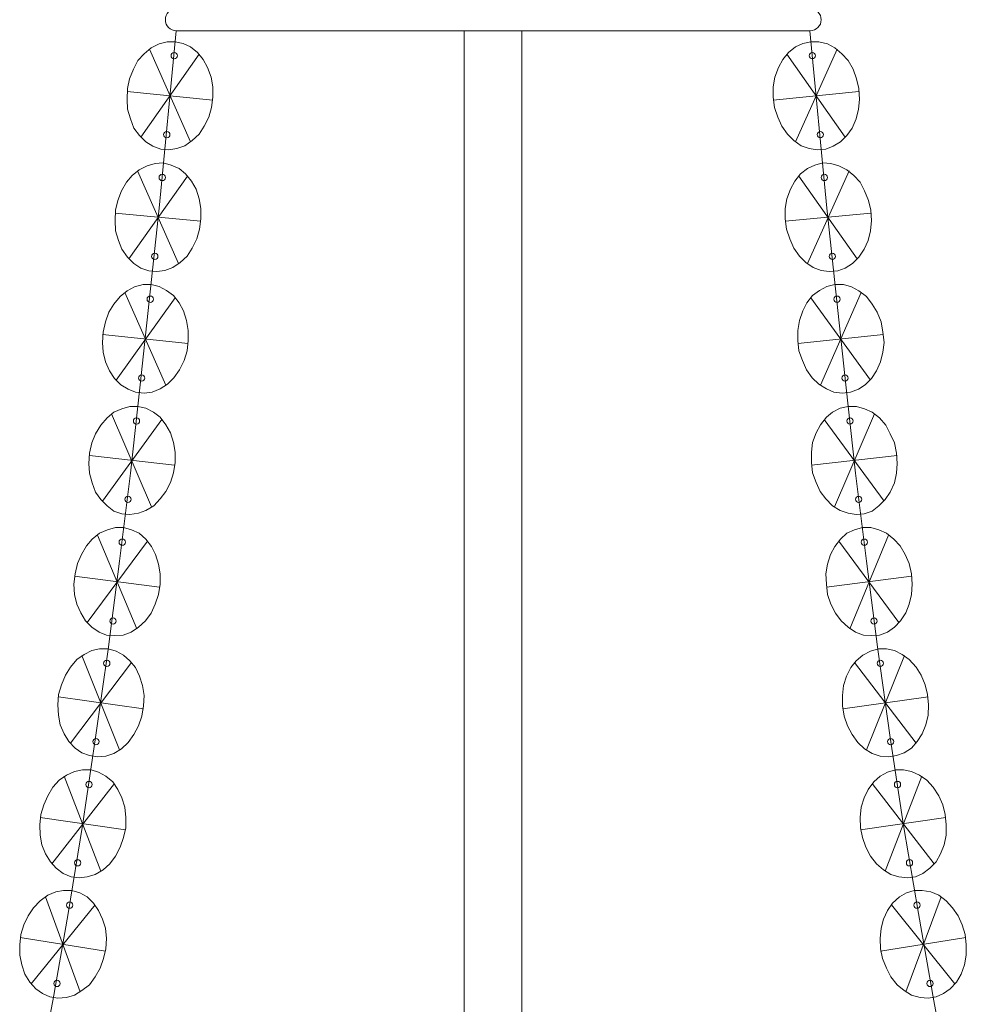
# Model space of a CAD drawing. Units: inches. Extents: x -14.1 to 20.1, y -18.1 to 33.3.
# Drawn here: x -1.1 to 7.1, y 7.9 to 16.4 of the extents above; entities that cross this region are included whole.
import ezdxf

# ---------------------------------------------------------------- set-up
doc = ezdxf.new("R2010")
doc.units = ezdxf.units.IN
doc.header["$MEASUREMENT"] = 0
doc.layers.add('Layer 1', color=7, linetype='Continuous')

# ---------------------------------------------------------------- blocks, each defined once
blk = doc.blocks.new('block 2')
at = {"layer": 'Layer 1', "color": 7, "lineweight": 18, "true_color": 0xffffff}
for points in [[(0.2414, 16.32), (0.0925, 14.7806), (-0.0714, 13.2462), (-0.1558, 12.4766), (-0.2502, 11.7118), (-0.3495, 10.9471), (-0.4588, 10.1824), (-0.573, 9.4177), (-0.6971, 8.653), (-0.8312, 7.8932), (-0.9802, 7.1335)], [(0.2414, 16.32), (5.7486, 16.32)], [(2.7443, -6.7952), (2.7443, 16.32)], [(3.2458, 16.32), (3.2458, -6.7952)], [(5.7486, 16.32), (5.8976, 14.7806), (6.0615, 13.2462), (6.1459, 12.4766), (6.2403, 11.7118), (6.3396, 10.9471), (6.4488, 10.1824), (6.5631, 9.4177), (6.6922, 8.653), (6.8262, 7.8932), (6.9703, 7.1335)], [(0.2315, 16.2256), (0.301, 16.2107), (0.3656, 16.181), (0.4252, 16.1313), (0.4748, 16.0717), (0.5146, 16.0022), (0.5443, 15.9178), (0.5592, 15.8334), (0.5592, 15.744), (0.5493, 15.6546), (0.5245, 15.5702), (0.4848, 15.4907), (0.4401, 15.4212), (0.3805, 15.3666), (0.3159, 15.3219), (0.2464, 15.2971), (0.1769, 15.2871), (0.1073, 15.2921), (0.0378, 15.3169), (-0.0218, 15.3566), (-0.0764, 15.4113), (-0.1261, 15.4758), (-0.1558, 15.5553), (-0.1807, 15.6397), (-0.1856, 15.7241), (-0.1807, 15.8185), (-0.1658, 15.9029), (-0.131, 15.9873), (-0.0913, 16.0618), (-0.0367, 16.1214), (0.0229, 16.171), (0.0925, 16.2058), (0.162, 16.2256), (0.2315, 16.2256)], [(5.7586, 16.2256), (5.6891, 16.2107), (5.6245, 16.181), (5.5649, 16.1313), (5.5152, 16.0717), (5.4755, 16.0022), (5.4457, 15.9178), (5.4308, 15.8334), (5.4308, 15.744), (5.4408, 15.6546), (5.4705, 15.5702), (5.5053, 15.4907), (5.555, 15.4212), (5.6096, 15.3666), (5.6742, 15.3219), (5.7437, 15.2971), (5.8132, 15.2871), (5.8877, 15.2921), (5.9522, 15.3169), (6.0168, 15.3566), (6.0714, 15.4113), (6.1161, 15.4758), (6.1509, 15.5553), (6.1707, 15.6397), (6.1807, 15.7241), (6.1757, 15.8185), (6.1558, 15.9029), (6.1261, 15.9873), (6.0814, 16.0618), (6.0267, 16.1214), (5.9671, 16.171), (5.9026, 16.2058), (5.8281, 16.2256), (5.7586, 16.2256)], [(0.4401, 16.1164), (-0.0665, 15.3964)], [(0.008, 16.1611), (0.3656, 15.3566)], [(5.55, 16.1164), (6.0565, 15.3964)], [(5.987, 16.1611), (5.6245, 15.3566)], [(0.5592, 15.7191), (-0.1856, 15.7936)], [(5.4308, 15.7191), (6.1757, 15.7936)], [(0.1272, 15.1729), (0.1967, 15.1531), (0.2663, 15.1233), (0.3209, 15.0786), (0.3755, 15.014), (0.4152, 14.9445), (0.4401, 14.8601), (0.455, 14.7757), (0.455, 14.6863), (0.445, 14.5969), (0.4202, 14.5125), (0.3805, 14.433), (0.3358, 14.3635), (0.2762, 14.3089), (0.2116, 14.2642), (0.1421, 14.2394), (0.0726, 14.2294), (0.0031, 14.2344), (-0.0665, 14.2592), (-0.1261, 14.299), (-0.1807, 14.3536), (-0.2303, 14.4231), (-0.2601, 14.4976), (-0.285, 14.582), (-0.2899, 14.6714), (-0.285, 14.7608), (-0.2651, 14.8452), (-0.2353, 14.9296), (-0.1906, 15.0041), (-0.1409, 15.0637), (-0.0814, 15.1133), (-0.0118, 15.1481), (0.0577, 15.168), (0.1272, 15.1729)], [(5.8629, 15.1729), (5.7933, 15.1531), (5.7288, 15.1233), (5.6692, 15.0786), (5.6195, 15.014), (5.5798, 14.9445), (5.55, 14.8601), (5.5351, 14.7757), (5.5351, 14.6863), (5.545, 14.5969), (5.5748, 14.5125), (5.6096, 14.433), (5.6593, 14.3635), (5.7139, 14.3089), (5.7784, 14.2642), (5.848, 14.2394), (5.9175, 14.2294), (5.992, 14.2344), (6.0565, 14.2592), (6.1211, 14.299), (6.1757, 14.3536), (6.2204, 14.4231), (6.2552, 14.4976), (6.275, 14.582), (6.285, 14.6714), (6.28, 14.7608), (6.2601, 14.8452), (6.2254, 14.9296), (6.1856, 15.0041), (6.131, 15.0637), (6.0714, 15.1133), (6.0019, 15.1481), (5.9324, 15.168), (5.8629, 15.1729)], [(0.3407, 15.0587), (-0.1707, 14.3387)], [(-0.0963, 15.1034), (0.2613, 14.299)], [(5.6543, 15.0587), (6.1608, 14.3387)], [(6.0913, 15.1034), (5.7288, 14.299)], [(0.455, 14.6664), (-0.2899, 14.7359)], [(5.5351, 14.6664), (6.28, 14.7359)], [(0.0229, 14.1152), (0.0925, 14.1003), (0.157, 14.0656), (0.2166, 14.0209), (0.2663, 13.9563), (0.306, 13.8868), (0.3308, 13.8024), (0.3457, 13.718), (0.3457, 13.6286), (0.3358, 13.5392), (0.311, 13.4548), (0.2712, 13.3753), (0.2216, 13.3058), (0.1669, 13.2512), (0.1024, 13.2115), (0.0329, 13.1817), (-0.0367, 13.1717), (-0.1112, 13.1817), (-0.1757, 13.2065), (-0.2403, 13.2462), (-0.2949, 13.3009), (-0.3396, 13.3654), (-0.3743, 13.4449), (-0.3942, 13.5293), (-0.3992, 13.6137), (-0.3942, 13.7031), (-0.3743, 13.7925), (-0.3446, 13.8769), (-0.2999, 13.9464), (-0.2452, 14.0109), (-0.1856, 14.0606), (-0.1211, 14.0954), (-0.0466, 14.1152), (0.0229, 14.1152)], [(5.9671, 14.1152), (5.8976, 14.1003), (5.8331, 14.0656), (5.7735, 14.0209), (5.7238, 13.9563), (5.6891, 13.8868), (5.6593, 13.8024), (5.6444, 13.718), (5.6444, 13.6286), (5.6543, 13.5392), (5.6841, 13.4548), (5.7188, 13.3753), (5.7685, 13.3058), (5.8281, 13.2512), (5.8927, 13.2115), (5.9572, 13.1817), (6.0317, 13.1717), (6.1012, 13.1817), (6.1707, 13.2065), (6.2303, 13.2462), (6.285, 13.3009), (6.3297, 13.3654), (6.3644, 13.4449), (6.3843, 13.5293), (6.3942, 13.6137), (6.3843, 13.7031), (6.3694, 13.7925), (6.3346, 13.8769), (6.2899, 13.9464), (6.2403, 14.0109), (6.1757, 14.0606), (6.1112, 14.0954), (6.0416, 14.1152), (5.9671, 14.1152)], [(-0.2055, 14.0457), (0.152, 13.2413)], [(6.1956, 14.0457), (5.843, 13.2413)], [(0.2315, 14.001), (-0.28, 13.286)], [(5.7586, 14.001), (6.275, 13.286)], [(0.3457, 13.6038), (-0.3992, 13.6832)], [(5.6444, 13.6038), (6.3892, 13.6832)], [(-0.0913, 13.0575), (-0.0218, 13.0426), (0.0428, 13.0079), (0.1024, 12.9632), (0.152, 12.8986), (0.1918, 12.8291), (0.2166, 12.7447), (0.2315, 12.6603), (0.2315, 12.5709), (0.2166, 12.4815), (0.1918, 12.3971), (0.152, 12.3177), (0.1024, 12.2531), (0.0478, 12.1935), (-0.0218, 12.1538), (-0.0863, 12.129), (-0.1608, 12.119), (-0.2303, 12.124), (-0.2999, 12.1488), (-0.3595, 12.1935), (-0.4141, 12.2481), (-0.4588, 12.3127), (-0.4886, 12.3921), (-0.5134, 12.4766), (-0.5184, 12.561), (-0.5134, 12.6504), (-0.4935, 12.7397), (-0.4588, 12.8192), (-0.4141, 12.8937), (-0.3595, 12.9582), (-0.2999, 13.0079), (-0.2303, 13.0377), (-0.1608, 13.0575), (-0.0913, 13.0575)], [(6.0814, 13.0575), (6.0118, 13.0426), (5.9473, 13.0079), (5.8927, 12.9632), (5.843, 12.8986), (5.8033, 12.8291), (5.7735, 12.7447), (5.7635, 12.6603), (5.7635, 12.5709), (5.7735, 12.4815), (5.8033, 12.3971), (5.838, 12.3177), (5.8877, 12.2531), (5.9473, 12.1935), (6.0118, 12.1538), (6.0814, 12.129), (6.1509, 12.119), (6.2204, 12.124), (6.2899, 12.1488), (6.3495, 12.1935), (6.4041, 12.2481), (6.4488, 12.3127), (6.4836, 12.3921), (6.5035, 12.4766), (6.5084, 12.561), (6.5035, 12.6504), (6.4836, 12.7397), (6.4488, 12.8192), (6.4091, 12.8937), (6.3545, 12.9582), (6.2899, 13.0079), (6.2254, 13.0377), (6.1558, 13.0575), (6.0814, 13.0575)], [(0.1173, 12.9433), (-0.3992, 12.2332)], [(-0.3197, 12.993), (0.0279, 12.1836)], [(5.8728, 12.9433), (6.3942, 12.2332)], [(6.3098, 12.993), (5.9622, 12.1836)], [(0.2265, 12.5461), (-0.5134, 12.6305)], [(5.7635, 12.5461), (6.5084, 12.6305)], [(-0.2154, 12.0048), (-0.1459, 11.985), (-0.0814, 11.9552), (-0.0218, 11.9055), (0.0279, 11.841), (0.0627, 11.7714), (0.0875, 11.687), (0.1024, 11.6026), (0.1024, 11.5132), (0.0875, 11.4238), (0.0577, 11.3394), (0.0229, 11.26), (-0.0267, 11.1954), (-0.0863, 11.1408), (-0.1509, 11.0961), (-0.2204, 11.0713), (-0.2949, 11.0663), (-0.3644, 11.0713), (-0.429, 11.0961), (-0.4935, 11.1408), (-0.5482, 11.1954), (-0.5879, 11.2649), (-0.6226, 11.3394), (-0.6425, 11.4238), (-0.6475, 11.5132), (-0.6375, 11.6026), (-0.6177, 11.692), (-0.5829, 11.7714), (-0.5382, 11.8459), (-0.4886, 11.9055), (-0.424, 11.9552), (-0.3545, 11.985), (-0.285, 12.0048), (-0.2154, 12.0048)], [(6.2055, 12.0048), (6.136, 11.985), (6.0714, 11.9552), (6.0168, 11.9055), (5.9671, 11.841), (5.9274, 11.7714), (5.9026, 11.687), (5.8877, 11.6026), (5.8927, 11.5132), (5.9026, 11.4238), (5.9324, 11.3394), (5.9721, 11.26), (6.0218, 11.1954), (6.0814, 11.1408), (6.1459, 11.0961), (6.2154, 11.0713), (6.285, 11.0663), (6.3545, 11.0713), (6.424, 11.0961), (6.4836, 11.1408), (6.5382, 11.1954), (6.5829, 11.2649), (6.6127, 11.3394), (6.6326, 11.4238), (6.6375, 11.5132), (6.6326, 11.6026), (6.6127, 11.692), (6.578, 11.7714), (6.5333, 11.8459), (6.4786, 11.9055), (6.4141, 11.9552), (6.3495, 11.985), (6.28, 12.0048), (6.2055, 12.0048)], [(-0.4439, 11.9403), (-0.1012, 11.1259)], [(6.4339, 11.9403), (6.0963, 11.1259)], [(-0.0069, 11.8856), (-0.5333, 11.1805)], [(6.0019, 11.8856), (6.5233, 11.1805)], [(0.0974, 11.4884), (-0.6425, 11.5827)], [(5.8927, 11.4884), (6.6326, 11.5827)], [(-0.3495, 10.9521), (-0.28, 10.9322), (-0.2154, 10.8975), (-0.1608, 10.8478), (-0.1112, 10.7882), (-0.0764, 10.7137), (-0.0516, 10.6343), (-0.0367, 10.5449), (-0.0416, 10.4555), (-0.0565, 10.3661), (-0.0863, 10.2817), (-0.1261, 10.2072), (-0.1757, 10.1377), (-0.2353, 10.0831), (-0.2999, 10.0434), (-0.3694, 10.0185), (-0.4389, 10.0136), (-0.5134, 10.0235), (-0.578, 10.0483), (-0.6375, 10.0881), (-0.6922, 10.1477), (-0.7319, 10.2122), (-0.7667, 10.2917), (-0.7816, 10.3761), (-0.7865, 10.4655), (-0.7816, 10.5548), (-0.7567, 10.6393), (-0.722, 10.7237), (-0.6773, 10.7932), (-0.6226, 10.8577), (-0.5581, 10.9024), (-0.4935, 10.9372), (-0.424, 10.9521), (-0.3495, 10.9521)], [(6.3446, 10.9521), (6.275, 10.9322), (6.2105, 10.8975), (6.1509, 10.8478), (6.1062, 10.7882), (6.0665, 10.7137), (6.0416, 10.6343), (6.0317, 10.5449), (6.0317, 10.4555), (6.0466, 10.3661), (6.0764, 10.2817), (6.1161, 10.2072), (6.1658, 10.1377), (6.2254, 10.0831), (6.2899, 10.0434), (6.3594, 10.0185), (6.4339, 10.0136), (6.5035, 10.0235), (6.568, 10.0483), (6.6326, 10.0881), (6.6822, 10.1477), (6.7269, 10.2122), (6.7567, 10.2917), (6.7766, 10.3761), (6.7816, 10.4655), (6.7716, 10.5548), (6.7518, 10.6393), (6.717, 10.7237), (6.6723, 10.7932), (6.6127, 10.8577), (6.5531, 10.9024), (6.4836, 10.9372), (6.4141, 10.9521), (6.3446, 10.9521)], [(-0.578, 10.8925), (-0.2502, 10.0732)], [(6.573, 10.8925), (6.2403, 10.0732)], [(-0.1459, 10.8329), (-0.6773, 10.1328)], [(6.136, 10.8329), (6.6723, 10.1328)], [(-0.0416, 10.4307), (-0.7816, 10.535)], [(6.0367, 10.4307), (6.7766, 10.535)], [(-0.4985, 9.8994), (-0.4339, 9.8795), (-0.3694, 9.8447), (-0.3098, 9.7951), (-0.2651, 9.7305), (-0.2303, 9.6561), (-0.2055, 9.5766), (-0.1956, 9.4872), (-0.1956, 9.3978), (-0.2154, 9.3134), (-0.2452, 9.229), (-0.285, 9.1496), (-0.3346, 9.085), (-0.3942, 9.0304), (-0.4637, 8.9907), (-0.5333, 8.9708), (-0.6028, 8.9609), (-0.6723, 8.9708), (-0.7418, 9.0006), (-0.8014, 9.0453), (-0.8511, 9.0999), (-0.8958, 9.1694), (-0.9256, 9.2489), (-0.9405, 9.3333), (-0.9454, 9.4227), (-0.9355, 9.512), (-0.9107, 9.5965), (-0.8759, 9.6759), (-0.8312, 9.7504), (-0.7766, 9.81), (-0.712, 9.8547), (-0.6425, 9.8845), (-0.573, 9.8994), (-0.4985, 9.8994)], [(-0.7319, 9.8447), (-0.4141, 9.0204)], [(6.4935, 9.8994), (6.424, 9.8795), (6.3594, 9.8447), (6.3048, 9.7951), (6.2552, 9.7305), (6.2204, 9.6561), (6.1956, 9.5766), (6.1856, 9.4872), (6.1906, 9.3978), (6.2055, 9.3134), (6.2353, 9.229), (6.275, 9.1496), (6.3297, 9.085), (6.3892, 9.0304), (6.4538, 8.9907), (6.5233, 8.9708), (6.5978, 8.9609), (6.6673, 8.9708), (6.7319, 9.0006), (6.7915, 9.0453), (6.8461, 9.0999), (6.8858, 9.1694), (6.9156, 9.2489), (6.9355, 9.3333), (6.9355, 9.4227), (6.9256, 9.512), (6.9057, 9.5965), (6.8709, 9.6759), (6.8213, 9.7504), (6.7667, 9.81), (6.7021, 9.8547), (6.6326, 9.8845), (6.5631, 9.8994), (6.4935, 9.8994)], [(6.722, 9.8447), (6.4041, 9.0204)], [(-0.2949, 9.7802), (-0.8411, 9.085)], [(6.2899, 9.7802), (6.8312, 9.085)], [(-0.2005, 9.378), (-0.9405, 9.4872)], [(6.1906, 9.378), (6.9305, 9.4872)], [(-0.6673, 8.8516), (-0.5978, 8.8317), (-0.5333, 8.797), (-0.4786, 8.7424), (-0.4339, 8.6778), (-0.3992, 8.6033), (-0.3743, 8.5239), (-0.3644, 8.4345), (-0.3694, 8.3451), (-0.3892, 8.2607), (-0.419, 8.1763), (-0.4637, 8.1018), (-0.5134, 8.0323), (-0.578, 7.9826), (-0.6425, 7.9429), (-0.712, 7.923), (-0.7865, 7.9181), (-0.856, 7.928), (-0.9206, 7.9578), (-0.9802, 7.9975), (-1.0298, 8.0571), (-1.0745, 8.1266), (-1.0994, 8.2061), (-1.1192, 8.2905), (-1.1192, 8.3799), (-1.1093, 8.4693), (-1.0845, 8.5537), (-1.0447, 8.6331), (-1.0001, 8.7026), (-0.9405, 8.7622), (-0.8759, 8.8119), (-0.8064, 8.8417), (-0.7369, 8.8516), (-0.6673, 8.8516)], [(6.6574, 8.8516), (6.5879, 8.8317), (6.5283, 8.797), (6.4687, 8.7424), (6.424, 8.6778), (6.3892, 8.6033), (6.3694, 8.5239), (6.3594, 8.4345), (6.3644, 8.3451), (6.3793, 8.2607), (6.4141, 8.1763), (6.4538, 8.1018), (6.5084, 8.0323), (6.568, 7.9826), (6.6326, 7.9429), (6.7071, 7.923), (6.7766, 7.9181), (6.8461, 7.928), (6.9107, 7.9578), (6.9703, 7.9975), (7.0249, 8.0571), (7.0646, 8.1266), (7.0944, 8.2061), (7.1093, 8.2905), (7.1093, 8.3799), (7.0994, 8.4693), (7.0745, 8.5537), (7.0398, 8.6331), (6.9901, 8.7026), (6.9355, 8.7622), (6.8709, 8.8119), (6.8014, 8.8417), (6.7269, 8.8516), (6.6574, 8.8516)], [(-0.4637, 8.7275), (-1.0199, 8.0422)], [(-0.8958, 8.797), (-0.5928, 7.9727)], [(6.4588, 8.7275), (7.01, 8.0422)], [(6.8908, 8.797), (6.5829, 7.9727)], [(-0.3743, 8.3253), (-1.1143, 8.4444)], [(6.3644, 8.3253), (7.1043, 8.4444)]]:
    blk.add_lwpolyline(points, dxfattribs=at)
for points, knots in [([(0.2439, 16.5136), (0.1904, 16.5136), (0.1471, 16.4703), (0.1471, 16.4168), (0.1471, 16.3633), (0.1904, 16.32), (0.2439, 16.32)], [0, 0, 0, 0, 1, 1, 1, 2, 2, 2, 2]), ([(5.7511, 16.32), (5.8046, 16.32), (5.848, 16.3633), (5.848, 16.4168), (5.848, 16.4703), (5.8046, 16.5136), (5.7511, 16.5136)], [0, 0, 0, 0, 1, 1, 1, 2, 2, 2, 2]), ([(0.224, 16.1313), (0.209, 16.1313), (0.1967, 16.1191), (0.1967, 16.104), (0.1967, 16.0889), (0.209, 16.0767), (0.224, 16.0767), (0.2391, 16.0767), (0.2514, 16.0889), (0.2514, 16.104), (0.2514, 16.1191), (0.2391, 16.1313), (0.224, 16.1313)], [0, 0, 0, 0, 1, 1, 1, 2, 2, 2, 3, 3, 3, 4, 4, 4, 4]), ([(5.771, 16.1313), (5.7559, 16.1313), (5.7437, 16.1191), (5.7437, 16.104), (5.7437, 16.0889), (5.7559, 16.0767), (5.771, 16.0767), (5.7861, 16.0767), (5.7983, 16.0889), (5.7983, 16.104), (5.7983, 16.1191), (5.7861, 16.1313), (5.771, 16.1313)], [0, 0, 0, 0, 1, 1, 1, 2, 2, 2, 3, 3, 3, 4, 4, 4, 4]), ([(0.1595, 15.446), (0.1444, 15.446), (0.1322, 15.4338), (0.1322, 15.4187), (0.1322, 15.4036), (0.1444, 15.3914), (0.1595, 15.3914), (0.1746, 15.3914), (0.1868, 15.4036), (0.1868, 15.4187), (0.1868, 15.4338), (0.1746, 15.446), (0.1595, 15.446)], [0, 0, 0, 0, 1, 1, 1, 2, 2, 2, 3, 3, 3, 4, 4, 4, 4]), ([(5.8405, 15.446), (5.8254, 15.446), (5.8132, 15.4338), (5.8132, 15.4187), (5.8132, 15.4036), (5.8254, 15.3914), (5.8405, 15.3914), (5.8556, 15.3914), (5.8678, 15.4036), (5.8678, 15.4187), (5.8678, 15.4338), (5.8556, 15.446), (5.8405, 15.446)], [0, 0, 0, 0, 1, 1, 1, 2, 2, 2, 3, 3, 3, 4, 4, 4, 4]), ([(0.1198, 15.0736), (0.1047, 15.0736), (0.0925, 15.0614), (0.0925, 15.0463), (0.0925, 15.0312), (0.1047, 15.019), (0.1198, 15.019), (0.1348, 15.019), (0.1471, 15.0312), (0.1471, 15.0463), (0.1471, 15.0614), (0.1348, 15.0736), (0.1198, 15.0736)], [0, 0, 0, 0, 1, 1, 1, 2, 2, 2, 3, 3, 3, 4, 4, 4, 4]), ([(5.8753, 15.0736), (5.8602, 15.0736), (5.848, 15.0614), (5.848, 15.0463), (5.848, 15.0312), (5.8602, 15.019), (5.8753, 15.019), (5.8904, 15.019), (5.9026, 15.0312), (5.9026, 15.0463), (5.9026, 15.0614), (5.8904, 15.0736), (5.8753, 15.0736)], [0, 0, 0, 0, 1, 1, 1, 2, 2, 2, 3, 3, 3, 4, 4, 4, 4]), ([(0.0552, 14.3883), (0.0401, 14.3883), (0.0279, 14.3761), (0.0279, 14.361), (0.0279, 14.3459), (0.0401, 14.3337), (0.0552, 14.3337), (0.0703, 14.3337), (0.0825, 14.3459), (0.0825, 14.361), (0.0825, 14.3761), (0.0703, 14.3883), (0.0552, 14.3883)], [0, 0, 0, 0, 1, 1, 1, 2, 2, 2, 3, 3, 3, 4, 4, 4, 4]), ([(5.9448, 14.3883), (5.9297, 14.3883), (5.9175, 14.3761), (5.9175, 14.361), (5.9175, 14.3459), (5.9297, 14.3337), (5.9448, 14.3337), (5.9599, 14.3337), (5.9721, 14.3459), (5.9721, 14.361), (5.9721, 14.3761), (5.9599, 14.3883), (5.9448, 14.3883)], [0, 0, 0, 0, 1, 1, 1, 2, 2, 2, 3, 3, 3, 4, 4, 4, 4]), ([(0.0155, 14.0159), (0.0004, 14.0159), (-0.0118, 14.0037), (-0.0118, 13.9886), (-0.0118, 13.9735), (0.0004, 13.9613), (0.0155, 13.9613), (0.0306, 13.9613), (0.0428, 13.9735), (0.0428, 13.9886), (0.0428, 14.0037), (0.0306, 14.0159), (0.0155, 14.0159)], [0, 0, 0, 0, 1, 1, 1, 2, 2, 2, 3, 3, 3, 4, 4, 4, 4]), ([(5.9845, 14.0159), (5.9694, 14.0159), (5.9572, 14.0037), (5.9572, 13.9886), (5.9572, 13.9735), (5.9694, 13.9613), (5.9845, 13.9613), (5.9996, 13.9613), (6.0118, 13.9735), (6.0118, 13.9886), (6.0118, 14.0037), (5.9996, 14.0159), (5.9845, 14.0159)], [0, 0, 0, 0, 1, 1, 1, 2, 2, 2, 3, 3, 3, 4, 4, 4, 4]), ([(-0.059, 13.3307), (-0.0741, 13.3307), (-0.0863, 13.3184), (-0.0863, 13.3033), (-0.0863, 13.2883), (-0.0741, 13.276), (-0.059, 13.276), (-0.0439, 13.276), (-0.0317, 13.2883), (-0.0317, 13.3033), (-0.0317, 13.3184), (-0.0439, 13.3307), (-0.059, 13.3307)], [0, 0, 0, 0, 1, 1, 1, 2, 2, 2, 3, 3, 3, 4, 4, 4, 4]), ([(6.054, 13.3307), (6.039, 13.3307), (6.0267, 13.3184), (6.0267, 13.3033), (6.0267, 13.2883), (6.039, 13.276), (6.054, 13.276), (6.0691, 13.276), (6.0814, 13.2883), (6.0814, 13.3033), (6.0814, 13.3184), (6.0691, 13.3307), (6.054, 13.3307)], [0, 0, 0, 0, 1, 1, 1, 2, 2, 2, 3, 3, 3, 4, 4, 4, 4]), ([(-0.1037, 12.9582), (-0.1188, 12.9582), (-0.131, 12.946), (-0.131, 12.9309), (-0.131, 12.9158), (-0.1188, 12.9036), (-0.1037, 12.9036), (-0.0886, 12.9036), (-0.0764, 12.9158), (-0.0764, 12.9309), (-0.0764, 12.946), (-0.0886, 12.9582), (-0.1037, 12.9582)], [0, 0, 0, 0, 1, 1, 1, 2, 2, 2, 3, 3, 3, 4, 4, 4, 4]), ([(6.0987, 12.9582), (6.0837, 12.9582), (6.0714, 12.946), (6.0714, 12.9309), (6.0714, 12.9158), (6.0837, 12.9036), (6.0987, 12.9036), (6.1138, 12.9036), (6.1261, 12.9158), (6.1261, 12.9309), (6.1261, 12.946), (6.1138, 12.9582), (6.0987, 12.9582)], [0, 0, 0, 0, 1, 1, 1, 2, 2, 2, 3, 3, 3, 4, 4, 4, 4]), ([(-0.1782, 12.2779), (-0.1933, 12.2779), (-0.2055, 12.2657), (-0.2055, 12.2506), (-0.2055, 12.2355), (-0.1933, 12.2233), (-0.1782, 12.2233), (-0.1631, 12.2233), (-0.1509, 12.2355), (-0.1509, 12.2506), (-0.1509, 12.2657), (-0.1631, 12.2779), (-0.1782, 12.2779)], [0, 0, 0, 0, 1, 1, 1, 2, 2, 2, 3, 3, 3, 4, 4, 4, 4]), ([(6.1732, 12.2779), (6.1581, 12.2779), (6.1459, 12.2657), (6.1459, 12.2506), (6.1459, 12.2355), (6.1581, 12.2233), (6.1732, 12.2233), (6.1883, 12.2233), (6.2005, 12.2355), (6.2005, 12.2506), (6.2005, 12.2657), (6.1883, 12.2779), (6.1732, 12.2779)], [0, 0, 0, 0, 1, 1, 1, 2, 2, 2, 3, 3, 3, 4, 4, 4, 4]), ([(-0.2279, 11.9055), (-0.2429, 11.9055), (-0.2552, 11.8933), (-0.2552, 11.8782), (-0.2552, 11.8631), (-0.2429, 11.8509), (-0.2279, 11.8509), (-0.2128, 11.8509), (-0.2005, 11.8631), (-0.2005, 11.8782), (-0.2005, 11.8933), (-0.2128, 11.9055), (-0.2279, 11.9055)], [0, 0, 0, 0, 1, 1, 1, 2, 2, 2, 3, 3, 3, 4, 4, 4, 4]), ([(6.2229, 11.9055), (6.2078, 11.9055), (6.1956, 11.8933), (6.1956, 11.8782), (6.1956, 11.8631), (6.2078, 11.8509), (6.2229, 11.8509), (6.238, 11.8509), (6.2502, 11.8631), (6.2502, 11.8782), (6.2502, 11.8933), (6.238, 11.9055), (6.2229, 11.9055)], [0, 0, 0, 0, 1, 1, 1, 2, 2, 2, 3, 3, 3, 4, 4, 4, 4]), ([(-0.3073, 11.2202), (-0.3224, 11.2202), (-0.3346, 11.208), (-0.3346, 11.1929), (-0.3346, 11.1778), (-0.3224, 11.1656), (-0.3073, 11.1656), (-0.2922, 11.1656), (-0.28, 11.1778), (-0.28, 11.1929), (-0.28, 11.208), (-0.2922, 11.2202), (-0.3073, 11.2202)], [0, 0, 0, 0, 1, 1, 1, 2, 2, 2, 3, 3, 3, 4, 4, 4, 4]), ([(6.3073, 11.2202), (6.2922, 11.2202), (6.28, 11.208), (6.28, 11.1929), (6.28, 11.1778), (6.2922, 11.1656), (6.3073, 11.1656), (6.3224, 11.1656), (6.3346, 11.1778), (6.3346, 11.1929), (6.3346, 11.208), (6.3224, 11.2202), (6.3073, 11.2202)], [0, 0, 0, 0, 1, 1, 1, 2, 2, 2, 3, 3, 3, 4, 4, 4, 4]), ([(-0.3619, 10.8528), (-0.377, 10.8528), (-0.3892, 10.8405), (-0.3892, 10.8255), (-0.3892, 10.8104), (-0.377, 10.7982), (-0.3619, 10.7982), (-0.3469, 10.7982), (-0.3346, 10.8104), (-0.3346, 10.8255), (-0.3346, 10.8405), (-0.3469, 10.8528), (-0.3619, 10.8528)], [0, 0, 0, 0, 1, 1, 1, 2, 2, 2, 3, 3, 3, 4, 4, 4, 4]), ([(6.3619, 10.8528), (6.3468, 10.8528), (6.3346, 10.8405), (6.3346, 10.8255), (6.3346, 10.8104), (6.3468, 10.7982), (6.3619, 10.7982), (6.377, 10.7982), (6.3892, 10.8104), (6.3892, 10.8255), (6.3892, 10.8405), (6.377, 10.8528), (6.3619, 10.8528)], [0, 0, 0, 0, 1, 1, 1, 2, 2, 2, 3, 3, 3, 4, 4, 4, 4]), ([(-0.4563, 10.1725), (-0.4714, 10.1725), (-0.4836, 10.1603), (-0.4836, 10.1452), (-0.4836, 10.1301), (-0.4714, 10.1179), (-0.4563, 10.1179), (-0.4412, 10.1179), (-0.429, 10.1301), (-0.429, 10.1452), (-0.429, 10.1603), (-0.4412, 10.1725), (-0.4563, 10.1725)], [0, 0, 0, 0, 1, 1, 1, 2, 2, 2, 3, 3, 3, 4, 4, 4, 4]), ([(6.4513, 10.1725), (6.4362, 10.1725), (6.424, 10.1603), (6.424, 10.1452), (6.424, 10.1301), (6.4362, 10.1179), (6.4513, 10.1179), (6.4664, 10.1179), (6.4786, 10.1301), (6.4786, 10.1452), (6.4786, 10.1603), (6.4664, 10.1725), (6.4513, 10.1725)], [0, 0, 0, 0, 1, 1, 1, 2, 2, 2, 3, 3, 3, 4, 4, 4, 4]), ([(-0.5159, 9.8001), (-0.531, 9.8001), (-0.5432, 9.7878), (-0.5432, 9.7727), (-0.5432, 9.7577), (-0.531, 9.7454), (-0.5159, 9.7454), (-0.5008, 9.7454), (-0.4886, 9.7577), (-0.4886, 9.7727), (-0.4886, 9.7878), (-0.5008, 9.8001), (-0.5159, 9.8001)], [0, 0, 0, 0, 1, 1, 1, 2, 2, 2, 3, 3, 3, 4, 4, 4, 4]), ([(6.5109, 9.8001), (6.4958, 9.8001), (6.4836, 9.7878), (6.4836, 9.7727), (6.4836, 9.7577), (6.4958, 9.7454), (6.5109, 9.7454), (6.526, 9.7454), (6.5382, 9.7577), (6.5382, 9.7727), (6.5382, 9.7878), (6.526, 9.8001), (6.5109, 9.8001)], [0, 0, 0, 0, 1, 1, 1, 2, 2, 2, 3, 3, 3, 4, 4, 4, 4]), ([(-0.6152, 9.1198), (-0.6303, 9.1198), (-0.6425, 9.1075), (-0.6425, 9.0924), (-0.6425, 9.0774), (-0.6303, 9.0651), (-0.6152, 9.0651), (-0.6001, 9.0651), (-0.5879, 9.0774), (-0.5879, 9.0924), (-0.5879, 9.1075), (-0.6001, 9.1198), (-0.6152, 9.1198)], [0, 0, 0, 0, 1, 1, 1, 2, 2, 2, 3, 3, 3, 4, 4, 4, 4]), ([(6.6152, 9.1198), (6.6001, 9.1198), (6.5879, 9.1075), (6.5879, 9.0924), (6.5879, 9.0774), (6.6001, 9.0651), (6.6152, 9.0651), (6.6303, 9.0651), (6.6425, 9.0774), (6.6425, 9.0924), (6.6425, 9.1075), (6.6303, 9.1198), (6.6152, 9.1198)], [0, 0, 0, 0, 1, 1, 1, 2, 2, 2, 3, 3, 3, 4, 4, 4, 4]), ([(-0.6847, 8.7523), (-0.6998, 8.7523), (-0.712, 8.7401), (-0.712, 8.725), (-0.712, 8.7099), (-0.6998, 8.6977), (-0.6847, 8.6977), (-0.6696, 8.6977), (-0.6574, 8.7099), (-0.6574, 8.725), (-0.6574, 8.7401), (-0.6696, 8.7523), (-0.6847, 8.7523)], [0, 0, 0, 0, 1, 1, 1, 2, 2, 2, 3, 3, 3, 4, 4, 4, 4]), ([(6.6798, 8.7523), (6.6647, 8.7523), (6.6524, 8.7401), (6.6524, 8.725), (6.6524, 8.7099), (6.6647, 8.6977), (6.6798, 8.6977), (6.6948, 8.6977), (6.7071, 8.7099), (6.7071, 8.725), (6.7071, 8.7401), (6.6948, 8.7523), (6.6798, 8.7523)], [0, 0, 0, 0, 1, 1, 1, 2, 2, 2, 3, 3, 3, 4, 4, 4, 4]), ([(-0.794, 8.072), (-0.8091, 8.072), (-0.8213, 8.0598), (-0.8213, 8.0447), (-0.8213, 8.0296), (-0.8091, 8.0174), (-0.794, 8.0174), (-0.7789, 8.0174), (-0.7667, 8.0296), (-0.7667, 8.0447), (-0.7667, 8.0598), (-0.7789, 8.072), (-0.794, 8.072)], [0, 0, 0, 0, 1, 1, 1, 2, 2, 2, 3, 3, 3, 4, 4, 4, 4]), ([(6.794, 8.072), (6.7789, 8.072), (6.7667, 8.0598), (6.7667, 8.0447), (6.7667, 8.0296), (6.7789, 8.0174), (6.794, 8.0174), (6.8091, 8.0174), (6.8213, 8.0296), (6.8213, 8.0447), (6.8213, 8.0598), (6.8091, 8.072), (6.794, 8.072)], [0, 0, 0, 0, 1, 1, 1, 2, 2, 2, 3, 3, 3, 4, 4, 4, 4])]:
    blk.add_open_spline(points, degree=3, knots=knots, dxfattribs=at)

msp = doc.modelspace()

# ---------------------------------------------------------------- block references
at = {"layer": 'Layer 1'}
msp.add_blockref('block 2', (0, 0), dxfattribs=at)

doc.saveas('drawing.dxf')
